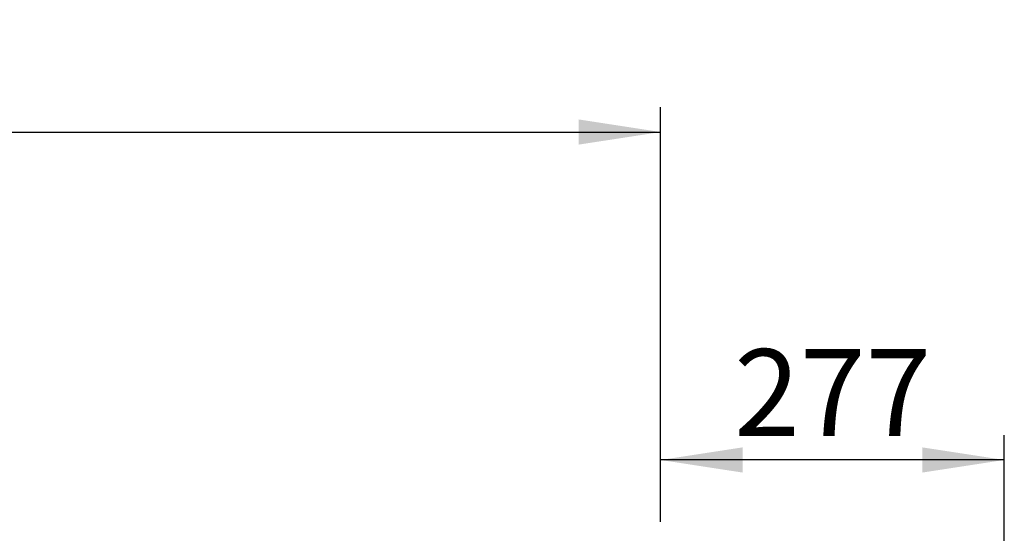
# Model space of a CAD drawing. Units: millimetres. Extents: x 0 to 297, y 0 to 210.
# Drawn here: x 107 to 147, y 61 to 81 of the extents above; entities that cross this region are included whole.
import ezdxf

# ---------------------------------------------------------------- set-up
doc = ezdxf.new("R2010")
doc.units = ezdxf.units.MM
doc.linetypes.add('SLD-Solid', pattern=[0])
doc.layers.add('DEFAULT', color=179, linetype='SLD-Solid')
doc.styles.add('SLDTEXTSTYLE2', font='GOTHIC.TTF', dxfattribs={"width": 0.913})
doc.dimstyles.new('SLDDIMSTYLE0', dxfattribs={"dimtxt": 3.5, "dimasz": 3.302, "dimexe": 0, "dimexo": 0.0625, "dimgap": 0.875, "dimtad": 1, "dimdec": 0, "dimlfac": 20, "dimrnd": 1e-09, "dimzin": 12, "dimdsep": 46, "dimtxsty": 'SLDTEXTSTYLE2', "dimsah": 1, "dimcen": 0.09, "dimadec": 0, "dimazin": 3, "dimtfac": 1, "dimtdec": 0, "dimtofl": 0, "dimtmove": 0, "dimatfit": 3, "dimfxl": 0, "dimfrac": 2, "dimtolj": 1, "dimtzin": 12, "dimarcsym": 0})

# ---------------------------------------------------------------- blocks, each defined once
blk = doc.blocks.new('_D')
at = {"layer": 'DEFAULT'}
for p, q in [((133.316, 61.075), (133.316, 64.573)), ((147.166, 57.291), (147.166, 64.573)), ((147.166, 63.573), (133.316, 63.573))]:
    blk.add_line(p, q, dxfattribs=at)
for points in [[(133.316, 63.573), (136.618, 63.065), (136.618, 64.081)], [(147.166, 63.573), (143.864, 64.081), (143.864, 63.065)]]:
    blk.add_solid(points, dxfattribs=at)
at = {"layer": 'DEFAULT', "insert": (136.276, 68.044), "char_height": 3.5, "attachment_point": 1, "style": 'SLDTEXTSTYLE2'}
blk.add_mtext('277', dxfattribs=at)
blk = doc.blocks.new('_D_1')
at = {"layer": 'DEFAULT'}
for p, q in [((44.934, 42.041), (44.934, 77.805)), ((133.316, 61.075), (133.316, 77.805)), ((44.934, 76.805), (133.316, 76.805))]:
    blk.add_line(p, q, dxfattribs=at)
for points in [[(44.934, 76.805), (48.236, 76.297), (48.236, 77.313)], [(133.316, 76.805), (130.014, 77.313), (130.014, 76.297)]]:
    blk.add_solid(points, dxfattribs=at)
at = {"layer": 'DEFAULT', "char_height": 3.5, "attachment_point": 1, "style": 'SLDTEXTSTYLE2'}
for s, insert in [('1768', (80.97, 81.277)), ('Travel AFT-FWD', (69.196, 75.72)), ('Center of', (75.392, 70.164)), ('mounting area', (69.281, 64.608))]:
    blk.add_mtext(s, dxfattribs=dict(at, insert=insert))

msp = doc.modelspace()

# ---------------------------------------------------------------- dimensions: what is measured, and where the dimension line sits
at = {"layer": 'DEFAULT'}
for base, p1, picture, middle in [((133.31639344, 60.13721459), (44.93389344, 41.04098361), '_D_1', (86.14202733, 60.13721459)), ((133.31639344, 63.57296496), (147.16639344, 56.29098361), '_D', (140.15555736, 63.57296496))]:
    dim = msp.add_linear_dim(base=base, p1=p1, p2=(133.31639344, 60.07477213), dimstyle='SLDDIMSTYLE0', dxfattribs=at)
    dim.commit()
    dim.dimension.update_dxf_attribs({"geometry": picture, "text_midpoint": middle, "dimtype": 160})

doc.saveas('drawing.dxf')
